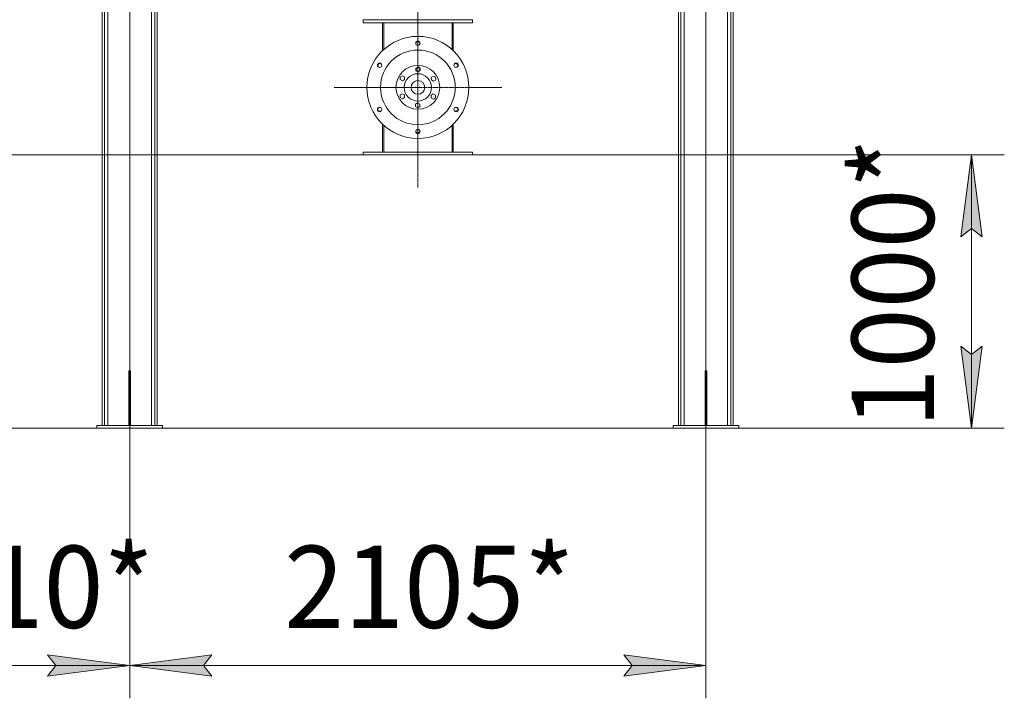
# Model space of a CAD drawing. Units: millimetres. Extents: x 0 to 25200, y -9 to 17820.
# Drawn here: x 5546 to 9145, y 4773 to 7254 of the extents above; entities that cross this region are included whole.
import ezdxf

# ---------------------------------------------------------------- set-up
doc = ezdxf.new("R2010")
doc.units = ezdxf.units.MM
doc.linetypes.add('K5LT_AXLED', pattern=[19.5, 15, -1.5, 1.5, -1.5])
doc.linetypes.add('K5LT_THIN', pattern=[0])
doc.layers.add('Системный слой (1)', color=7, linetype='Continuous', true_color=0x909090)
doc.styles.add('KTEXTSTYLE', font='GOST_A.TTF', dxfattribs={"width": 0.96, "height": 5})

msp = doc.modelspace()

# ---------------------------------------------------------------- hatches: boundary and pattern name
at = {"layer": 'Системный слой (1)'}
for points in [[(9064.3, 6459.7), (9024.8, 6759.7), (8985.3, 6459.7), (9024.8, 6489.7)], [(9024.8, 5760.1), (9064.3, 6060.1), (9024.8, 6030.1), (8985.3, 6060.1)], [(5948, 4892.6), (5648, 4932.1), (5678, 4892.6), (5648, 4853.1)], [(6218, 4892.6), (6248, 4932.1), (5948, 4892.6), (6248, 4853.1)], [(8054, 4892.6), (7754, 4932.1), (7784, 4892.6), (7754, 4853.1)]]:
    msp.add_hatch(color=7, dxfattribs=at).paths.add_polyline_path(points)

# ---------------------------------------------------------------- linework, layer by layer
at = {"layer": 'Системный слой (1)', "color": 30, "linetype": 'K5LT_AXLED', "lineweight": 18, "true_color": 0xff8000}
for p, q in [((7001.4, 6639.7), (7001.4, 9501.7)), ((5948, 5640.1), (5948, 9270.1)), ((8054, 5640.1), (8054, 9228.1)), ((7001.4, 7006.2), (7001.4, 7312.7)), ((7001.4, 7006.2), (6694.9, 7006.2)), ((7001.4, 7006.2), (7001.4, 6699.7)), ((7001.4, 7006.2), (7307.9, 7006.2))]:
    msp.add_line(p, q, dxfattribs=at)
at = {"layer": 'Системный слой (1)', "color": 7, "linetype": 'K5LT_THIN', "lineweight": 18}
for p, q in [((5848, 9150.1), (5848, 5770.1)), ((5856.5, 9150.1), (5856.5, 5770.1)), ((5868.5, 9150.1), (5868.5, 5770.1)), ((6027.5, 9150.1), (6027.5, 5770.1)), ((6039.5, 9150.1), (6039.5, 5770.1)), ((6048, 9150.1), (6048, 5770.1)), ((7954, 9150.1), (7954, 5770.1)), ((7962.5, 9150.1), (7962.5, 5770.1)), ((7974.5, 9150.1), (7974.5, 5770.1)), ((8133.5, 9150.1), (8133.5, 5770.1)), ((8145.5, 9150.1), (8145.5, 5770.1)), ((8154, 9150.1), (8154, 5770.1)), ((7201.4, 7252.7), (6801.4, 7252.7)), ((6801.4, 7242.7), (6801.4, 7252.7)), ((7201.4, 7242.7), (6801.4, 7242.7)), ((6872.4, 7242.7), (6872.4, 7140.9)), ((6876.4, 7144.6), (6876.4, 7242.7)), ((7126.4, 7242.7), (7126.4, 7144.6)), ((7130.4, 7242.7), (7130.4, 7140.9)), ((7201.4, 7242.7), (7201.4, 7252.7)), ((6994, 7076.2), (7001.9, 7081)), ((6994.2, 7066.9), (6994, 7076.2)), ((6995, 7075.6), (6994, 7076.2)), ((6994.2, 7066.9), (6995.2, 7067.5)), ((7002.3, 7062.5), (6994.2, 7066.9)), ((7001.9, 7079.8), (6995, 7075.6)), ((6995, 7075.6), (6995.2, 7067.5)), ((6995.2, 7067.5), (7002.2, 7063.6)), ((7001.9, 7081), (7010, 7076.5)), ((7001.9, 7079.8), (7001.9, 7081)), ((7009, 7075.9), (7001.9, 7079.8)), ((7002.2, 7063.6), (7009.1, 7067.8)), ((7002.3, 7062.5), (7002.2, 7063.6)), ((7010.2, 7067.3), (7002.3, 7062.5)), ((7009, 7075.9), (7010, 7076.5)), ((7009.1, 7067.8), (7009, 7075.9)), ((7010.2, 7067.3), (7009.1, 7067.8)), ((7010, 7076.5), (7010.2, 7067.3)), ((6936.9, 7043.9), (6944.8, 7048.7)), ((6937.1, 7034.7), (6936.9, 7043.9)), ((6945.2, 7030.2), (6937.1, 7034.7)), ((6944.8, 7048.7), (6952.9, 7044.3)), ((6953.1, 7035), (6945.2, 7030.2)), ((6952.9, 7044.3), (6953.1, 7035)), ((7050.4, 7042.9), (7058.3, 7047.7)), ((7050.6, 7033.6), (7050.4, 7042.9)), ((7058.7, 7029.2), (7050.6, 7033.6)), ((7058.3, 7047.7), (7066.4, 7043.2)), ((7066.6, 7034), (7058.7, 7029.2)), ((7066.4, 7043.2), (7066.6, 7034)), ((6936.3, 6978.4), (6944.2, 6983.2)), ((6944.2, 6983.2), (6952.3, 6978.7)), ((7049.8, 6977.3), (7057.7, 6982.1)), ((7057.7, 6982.1), (7065.8, 6977.7)), ((6936.5, 6969.1), (6936.3, 6978.4)), ((6944.6, 6964.7), (6936.5, 6969.1)), ((6952.5, 6969.5), (6944.6, 6964.7)), ((6952.3, 6978.7), (6952.5, 6969.5)), ((6992.7, 6945.1), (7000.6, 6949.9)), ((7000.6, 6949.9), (7008.7, 6945.4)), ((7050, 6968.1), (7049.8, 6977.3)), ((7058.1, 6963.6), (7050, 6968.1)), ((7066, 6968.4), (7058.1, 6963.6)), ((7065.8, 6977.7), (7066, 6968.4)), ((6992.9, 6935.8), (6992.7, 6945.1)), ((7001, 6931.4), (6992.9, 6935.8)), ((7008.9, 6936.2), (7001, 6931.4)), ((7008.7, 6945.4), (7008.9, 6936.2)), ((6872.4, 6871.5), (6872.4, 6769.7)), ((6876.4, 6867.8), (6876.4, 6769.7)), ((7126.4, 6769.7), (7126.4, 6867.8)), ((7130.4, 6871.5), (7130.4, 6769.7)), ((6801.4, 6769.7), (6801.4, 6759.7)), ((6801.4, 6769.7), (7201.4, 6769.7)), ((7201.4, 6769.7), (7201.4, 6759.7)), ((3686.6, 6759.7), (9144.8, 6759.7)), ((6801.4, 6759.7), (7201.4, 6759.7)), ((8985.3, 6459.7), (9024.8, 6759.7)), ((9024.8, 6759.7), (9064.3, 6459.7)), ((9024.8, 5760.1), (9024.8, 6759.7)), ((9024.8, 6489.7), (8985.3, 6459.7)), ((9064.3, 6459.7), (9024.8, 6489.7)), ((9024.8, 5760.1), (8985.3, 6060.1)), ((8985.3, 6060.1), (9024.8, 6030.1)), ((9024.8, 6030.1), (9064.3, 6060.1)), ((9064.3, 6060.1), (9024.8, 5760.1)), ((5951, 5970.1), (5945, 5970.1)), ((5945, 5970.1), (5945, 5800.1)), ((5951, 5970.1), (5951, 5800.1)), ((8057, 5970.1), (8051, 5970.1)), ((8051, 5970.1), (8051, 5800.1)), ((8057, 5970.1), (8057, 5800.1)), ((5951, 5800.1), (5945, 5800.1)), ((5945, 5800.1), (5945, 5770.1)), ((5951, 5800.1), (5951, 5770.1)), ((8051, 5800.1), (8051, 5770.1)), ((8057, 5800.1), (8051, 5800.1)), ((8057, 5800.1), (8057, 5770.1)), ((7934, 5760.1), (1893.7, 5760.1)), ((2714, 5760.1), (9144.8, 5760.1)), ((5828, 5770.1), (5828, 5760.1)), ((5828, 5770.1), (6068, 5770.1)), ((5828, 5760.1), (6068, 5760.1)), ((5948, 5760.1), (5948, 4772.6)), ((5948, 5760.1), (5948, 4772.6)), ((6068, 5770.1), (6068, 5760.1)), ((7934, 5760.1), (7934, 5770.1)), ((8174, 5770.1), (7934, 5770.1)), ((8174, 5760.1), (7934, 5760.1)), ((8054, 5760.1), (8054, 4772.6)), ((8174, 5760.1), (8174, 5770.1)), ((5678, 4892.6), (5648, 4932.1)), ((5648, 4932.1), (5948, 4892.6)), ((5948, 4892.6), (6248, 4932.1)), ((6248, 4932.1), (6218, 4892.6)), ((7784, 4892.6), (7754, 4932.1)), ((7754, 4932.1), (8054, 4892.6)), ((4940, 4892.6), (5948, 4892.6)), ((5948, 4892.6), (5648, 4853.1)), ((5648, 4853.1), (5678, 4892.6)), ((6248, 4853.1), (5948, 4892.6)), ((5948, 4892.6), (8054, 4892.6)), ((6218, 4892.6), (6248, 4853.1)), ((8054, 4892.6), (7754, 4853.1)), ((7754, 4853.1), (7784, 4892.6))]:
    msp.add_line(p, q, dxfattribs=at)
for centre, radius in [((7001.4, 7006.2), 186.5), ((7001.4, 7167.7), 8), ((7001.4, 7166.7), 7), ((7001.4, 7006.2), 136.5), ((6861.6, 7086.9), 8), ((6862.5, 7086.4), 7), ((7141.3, 7086.9), 8), ((7140.4, 7086.4), 7), ((7001.4, 7006.2), 80), ((7001.4, 7006.2), 50), ((7001.4, 7006.2), 25), ((6861.6, 6925.4), 8), ((6862.5, 6925.9), 7), ((7141.3, 6925.4), 8), ((7140.4, 6925.9), 7), ((7001.4, 6844.7), 8), ((7001.4, 6845.7), 7)]:
    msp.add_circle(centre, radius, dxfattribs=at)

# ---------------------------------------------------------------- texts
at = {"layer": 'Системный слой (1)', "color": 7, "style": 'KTEXTSTYLE', "oblique": 15, "width": 0.965}
msp.add_text('1000*', height=300, rotation=90, dxfattribs=at).set_placement((8887.2, 5759.7))
for s, p in [('1010*', (4975.6, 5030.2)), ('2105*', (6512.8, 5030.2))]:
    msp.add_text(s, height=300, dxfattribs=at).set_placement(p)

doc.saveas('drawing.dxf')
